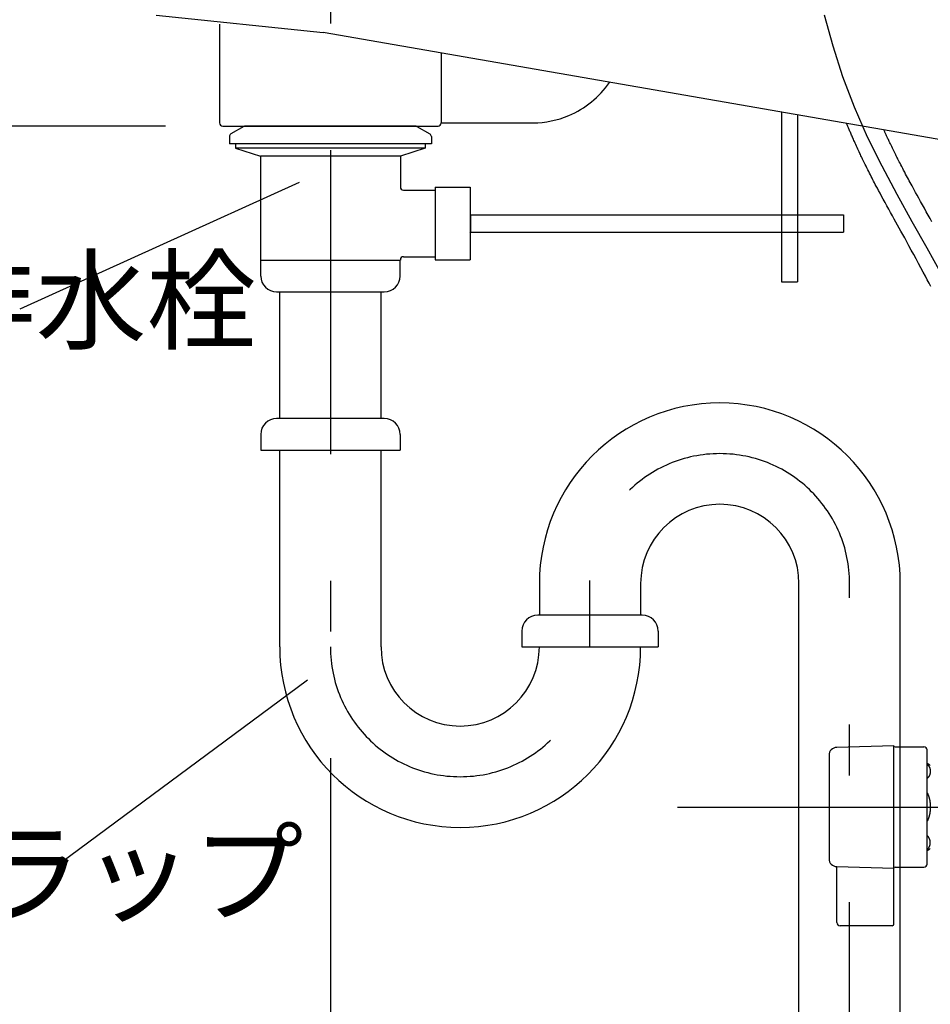
# Model space of a CAD drawing. Extents: x 100 to 4100, y 100 to 2870.
# Drawn here: x 2742 to 3029, y 1103 to 1414 of the extents above; entities that cross this region are included whole.
import ezdxf

# ---------------------------------------------------------------- set-up
doc = ezdxf.new("R2010")
doc.units = 0
doc.header["$LTSCALE"] = 8
doc.linetypes.add('CENTER2', pattern=[24, 12, -5, 2, -5])
for name, color, linetype in [('2-0', 5, 'CONTINUOUS'), ('7-1', 3, 'CONTINUOUS'), ('9-0', 7, 'CONTINUOUS'), ('9-1', 1, 'CENTER2'), ('A-1', 4, 'CONTINUOUS')]:
    doc.layers.add(name, color=color, linetype=linetype)
doc.styles.get("Standard").update_dxf_attribs({"font": 'txt.shx', "bigfont": 'extfont.shx'})

msp = doc.modelspace()

# ---------------------------------------------------------------- linework, layer by layer
at = {"layer": '2-0', "color": 5, "linetype": 'CONTINUOUS'}
for p, q in [((2785, 1415), (2837.77, 1409.58)), ((2805, 1412.19), (2805, 1380.99)), ((3036.53, 1375.04), (2837.77, 1409.58)), ((2875, 1403.05), (2875, 1380.99)), ((2982.5, 1384.43), (2982.5, 1330.79)), ((2987.5, 1383.56), (2987.5, 1330.79)), ((2875, 1380.99), (2904.06, 1381.02)), ((2806.01, 1380), (2874.01, 1380)), ((2807.95, 1380), (2872.05, 1380)), ((2812.68, 1379.87), (2808.61, 1377.54)), ((2866.84, 1380), (2813.17, 1380)), ((2861.51, 1380), (2840, 1380)), ((2867.34, 1379.87), (2871.4, 1377.54)), ((2808.11, 1376.67), (2808.11, 1374.35)), ((2871.91, 1374.35), (2808.11, 1374.35)), ((2810.06, 1374.35), (2810.06, 1373.05)), ((2869.96, 1374.35), (2869.96, 1373.05)), ((2871.91, 1376.67), (2871.91, 1374.35)), ((2869.96, 1373.05), (2810.06, 1373.05)), ((2810.06, 1373.05), (2817.91, 1370.45)), ((2869.96, 1373.05), (2862.11, 1370.45)), ((2862.11, 1370.45), (2817.91, 1370.45)), ((2817.91, 1370.45), (2817.91, 1337.65)), ((2862.11, 1370.45), (2862.11, 1360.75)), ((2863.11, 1359.75), (2873.11, 1359.75)), ((2873.11, 1360.75), (2884.11, 1360.75)), ((2873.11, 1360.75), (2873.11, 1337.75)), ((2884.11, 1360.75), (2884.11, 1337.75)), ((2884.11, 1352.21), (2884.25, 1352)), ((2884.25, 1352), (3002.11, 1352)), ((2884.25, 1352), (2884.25, 1346.5)), ((3002.11, 1352), (3002.11, 1346.5)), ((2884.11, 1346.29), (2884.25, 1346.5)), ((2884.25, 1346.5), (3002.11, 1346.5)), ((2817.91, 1337.65), (2862.11, 1337.65)), ((2862.11, 1337.75), (2862.11, 1337.65)), ((2863.11, 1338.75), (2873.11, 1338.75)), ((2873.11, 1337.75), (2884.11, 1337.75)), ((2982.5, 1330.79), (2987.5, 1330.79))]:
    msp.add_line(p, q, dxfattribs=at)
for centre, radius, start, end in [((2902.85, 1411.96), 31.22, 293.487, 324.248), ((2806, 1381), 0.999, 180.759, 270.431), ((2874, 1381), 0.999, 269.569, 359.241), ((2904.01, 1409.81), 28.78, 270.086, 293.069), ((2809.11, 1376.67), 1, 119.809, 180), ((2813.17, 1379), 1, 90, 119.809), ((2866.84, 1379), 1, 60.191, 90), ((2870.91, 1376.67), 1, 0, 60.191), ((2863.11, 1360.75), 1, 180, 270), ((2863.11, 1337.75), 1, 90, 180)]:
    msp.add_arc(centre, radius, start, end, dxfattribs=at)
at = {"layer": '7-1', "color": 0, "linetype": 'CONTINUOUS'}
msp.add_line((2787.95, 1380), (2364.16, 1380), dxfattribs=at)
at = {"layer": '9-0', "color": 5, "linetype": 'CONTINUOUS'}
for p, q in [((3003.11, 1380.78), (3003.08, 1380.86)), ((3003.12, 1380.76), (3003.11, 1380.78)), ((3003.13, 1380.73), (3003.12, 1380.76)), ((3003.14, 1380.69), (3003.13, 1380.73)), ((3003.16, 1380.66), (3003.14, 1380.69)), ((3003.17, 1380.62), (3003.16, 1380.66)), ((3003.19, 1380.58), (3003.17, 1380.62)), ((3003.21, 1380.54), (3003.19, 1380.58)), ((3003.22, 1380.5), (3003.21, 1380.54)), ((3003.24, 1380.46), (3003.22, 1380.5)), ((3003.26, 1380.4), (3003.24, 1380.46)), ((3003.29, 1380.34), (3003.26, 1380.4)), ((3003.33, 1380.25), (3003.29, 1380.34)), ((3003.37, 1380.15), (3003.33, 1380.25)), ((3003.43, 1380.02), (3003.37, 1380.15)), ((3003.49, 1379.85), (3003.43, 1380.02)), ((3003.57, 1379.66), (3003.49, 1379.85)), ((3003.67, 1379.43), (3003.57, 1379.66)), ((3003.77, 1379.18), (3003.67, 1379.43)), ((3003.89, 1378.91), (3003.77, 1379.18)), ((3004.01, 1378.62), (3003.89, 1378.91)), ((3004.13, 1378.33), (3004.01, 1378.62)), ((3004.26, 1378.03), (3004.13, 1378.33)), ((3004.39, 1377.73), (3004.26, 1378.03)), ((3004.51, 1377.43), (3004.39, 1377.73)), ((3004.64, 1377.13), (3004.51, 1377.43)), ((3015.03, 1378.38), (3014.84, 1378.81)), ((3015.1, 1378.22), (3015.03, 1378.38)), ((3015.18, 1378.04), (3015.1, 1378.22)), ((3015.27, 1377.85), (3015.18, 1378.04)), ((3015.36, 1377.64), (3015.27, 1377.85)), ((3015.46, 1377.42), (3015.36, 1377.64)), ((3015.56, 1377.2), (3015.46, 1377.42)), ((3004.77, 1376.83), (3004.64, 1377.13)), ((3004.91, 1376.52), (3004.77, 1376.83)), ((3005.05, 1376.19), (3004.91, 1376.52)), ((3005.2, 1375.85), (3005.05, 1376.19)), ((3005.37, 1375.48), (3005.2, 1375.85)), ((3005.55, 1375.08), (3005.37, 1375.48)), ((3005.74, 1374.65), (3005.55, 1375.08)), ((3005.95, 1374.19), (3005.74, 1374.65)), ((3006.17, 1373.71), (3005.95, 1374.19)), ((3015.67, 1376.97), (3015.56, 1377.2)), ((3015.77, 1376.73), (3015.67, 1376.97)), ((3015.88, 1376.5), (3015.77, 1376.73)), ((3016, 1376.25), (3015.88, 1376.5)), ((3016.12, 1376), (3016, 1376.25)), ((3016.25, 1375.72), (3016.12, 1376)), ((3016.39, 1375.43), (3016.25, 1375.72)), ((3016.54, 1375.1), (3016.39, 1375.43)), ((3016.71, 1374.75), (3016.54, 1375.1)), ((3016.89, 1374.36), (3016.71, 1374.75)), ((3017.09, 1373.95), (3016.89, 1374.36)), ((3006.39, 1373.23), (3006.17, 1373.71)), ((3006.61, 1372.75), (3006.39, 1373.23)), ((3006.83, 1372.27), (3006.61, 1372.75)), ((3007.04, 1371.82), (3006.83, 1372.27)), ((3007.24, 1371.39), (3007.04, 1371.82)), ((3007.42, 1370.99), (3007.24, 1371.39)), ((3017.3, 1373.51), (3017.09, 1373.95)), ((3017.52, 1373.07), (3017.3, 1373.51)), ((3017.74, 1372.62), (3017.52, 1373.07)), ((3017.95, 1372.18), (3017.74, 1372.62)), ((3018.16, 1371.75), (3017.95, 1372.18)), ((3018.37, 1371.34), (3018.16, 1371.75)), ((3018.56, 1370.95), (3018.37, 1371.34)), ((3007.6, 1370.61), (3007.42, 1370.99)), ((3007.77, 1370.26), (3007.6, 1370.61)), ((3007.94, 1369.9), (3007.77, 1370.26)), ((3008.11, 1369.54), (3007.94, 1369.9)), ((3008.29, 1369.16), (3008.11, 1369.54)), ((3008.49, 1368.76), (3008.29, 1369.16)), ((3008.7, 1368.32), (3008.49, 1368.76)), ((3008.94, 1367.84), (3008.7, 1368.32)), ((3018.74, 1370.59), (3018.56, 1370.95)), ((3018.92, 1370.23), (3018.74, 1370.59)), ((3019.1, 1369.87), (3018.92, 1370.23)), ((3019.28, 1369.51), (3019.1, 1369.87)), ((3019.48, 1369.12), (3019.28, 1369.51)), ((3019.7, 1368.7), (3019.48, 1369.12)), ((3019.93, 1368.24), (3019.7, 1368.7)), ((3020.2, 1367.74), (3019.93, 1368.24)), ((3009.2, 1367.33), (3008.94, 1367.84)), ((3009.47, 1366.78), (3009.2, 1367.33)), ((3009.75, 1366.23), (3009.47, 1366.78)), ((3010.03, 1365.66), (3009.75, 1366.23)), ((3010.31, 1365.1), (3010.03, 1365.66)), ((3010.58, 1364.56), (3010.31, 1365.1)), ((3020.48, 1367.2), (3020.2, 1367.74)), ((3020.78, 1366.63), (3020.48, 1367.2)), ((3021.08, 1366.04), (3020.78, 1366.63)), ((3021.4, 1365.45), (3021.08, 1366.04)), ((3021.71, 1364.85), (3021.4, 1365.45)), ((3022.01, 1364.28), (3021.71, 1364.85)), ((3010.85, 1364.04), (3010.58, 1364.56)), ((3011.1, 1363.55), (3010.85, 1364.04)), ((3011.34, 1363.08), (3011.1, 1363.55)), ((3011.59, 1362.6), (3011.34, 1363.08)), ((3011.84, 1362.11), (3011.59, 1362.6)), ((3012.12, 1361.59), (3011.84, 1362.11)), ((3022.31, 1363.72), (3022.01, 1364.28)), ((3022.59, 1363.2), (3022.31, 1363.72)), ((3022.86, 1362.7), (3022.59, 1363.2)), ((3023.13, 1362.19), (3022.86, 1362.7)), ((3023.41, 1361.67), (3023.13, 1362.19)), ((3012.43, 1361.01), (3012.12, 1361.59)), ((3012.77, 1360.36), (3012.43, 1361.01)), ((3013.16, 1359.63), (3012.77, 1360.36)), ((3013.61, 1358.8), (3013.16, 1359.63)), ((3014.11, 1357.88), (3013.61, 1358.8)), ((3023.72, 1361.12), (3023.41, 1361.67)), ((3024.05, 1360.51), (3023.72, 1361.12)), ((3024.42, 1359.83), (3024.05, 1360.51)), ((3024.85, 1359.06), (3024.42, 1359.83)), ((3025.33, 1358.19), (3024.85, 1359.06)), ((3014.64, 1356.89), (3014.11, 1357.88)), ((3015.2, 1355.86), (3014.64, 1356.89)), ((3015.77, 1354.8), (3015.2, 1355.86)), ((3025.86, 1357.23), (3025.33, 1358.19)), ((3026.42, 1356.21), (3025.86, 1357.23)), ((3027.01, 1355.14), (3026.42, 1356.21)), ((3016.36, 1353.73), (3015.77, 1354.8)), ((3016.94, 1352.67), (3016.36, 1353.73)), ((3017.51, 1351.64), (3016.94, 1352.67)), ((3027.62, 1354.04), (3027.01, 1355.14)), ((3028.24, 1352.94), (3027.62, 1354.04)), ((3028.85, 1351.84), (3028.24, 1352.94)), ((3018.06, 1350.65), (3017.51, 1351.64)), ((3018.59, 1349.69), (3018.06, 1350.65)), ((3019.13, 1348.74), (3018.59, 1349.69)), ((3029.45, 1350.77), (3028.85, 1351.84)), ((3030.02, 1349.75), (3029.45, 1350.77)), ((3019.66, 1347.78), (3019.13, 1348.74)), ((3020.22, 1346.8), (3019.66, 1347.78)), ((3020.79, 1345.77), (3020.22, 1346.8)), ((3021.4, 1344.67), (3020.79, 1345.77)), ((3022.05, 1343.49), (3021.4, 1344.67)), ((3022.75, 1342.22), (3022.05, 1343.49)), ((3023.49, 1340.87), (3022.75, 1342.22)), ((3024.25, 1339.48), (3023.49, 1340.87)), ((2818.01, 1337.65), (2862.01, 1337.65)), ((2818.01, 1332.65), (2818.01, 1337.65)), ((2862.01, 1332.65), (2862.01, 1337.65)), ((3025.02, 1338.05), (3024.25, 1339.48)), ((3025.79, 1336.63), (3025.02, 1338.05)), ((3026.54, 1335.23), (3025.79, 1336.63)), ((3027.26, 1333.89), (3026.54, 1335.23)), ((3027.93, 1332.62), (3027.26, 1333.89)), ((3028.55, 1331.45), (3027.93, 1332.62)), ((3029.12, 1330.36), (3028.55, 1331.45)), ((2823.01, 1327.65), (2857.01, 1327.65)), ((2824.01, 1287.65), (2824.01, 1327.65)), ((2856.01, 1287.65), (2856.01, 1327.65)), ((3029.64, 1329.34), (3029.12, 1330.36)), ((2857.01, 1287.65), (2823.01, 1287.65)), ((2818.01, 1282.65), (2818.01, 1277.65)), ((2862.01, 1282.65), (2862.01, 1277.65)), ((2818.01, 1277.65), (2862.01, 1277.65)), ((2824.01, 1215.57), (2824.01, 1277.65)), ((2856.01, 1215.57), (2856.01, 1277.65)), ((2906.01, 1235.57), (2906.01, 1225.57)), ((2938.01, 1235.57), (2938.01, 1225.55)), ((2988.01, 770), (2988.01, 1235.57)), ((3020.01, 770), (3020.01, 1235.57)), ((2938.51, 1225.57), (2905.51, 1225.57)), ((2900.51, 1220.57), (2900.51, 1215.57)), ((2943.51, 1220.57), (2943.51, 1215.57)), ((2900.51, 1215.57), (2943.51, 1215.57)), ((3018, 1184.35), (2999.93, 1183.82)), ((3018, 1145.65), (3018, 1184.35)), ((3018.35, 1184), (3027.5, 1184)), ((3028.5, 1179), (3028.5, 1183)), ((2997.5, 1181.32), (2997.5, 1169.75)), ((3028.5, 1147), (3028.5, 1179)), ((3028.5, 1178.5), (3028.52, 1178.48)), ((3028.52, 1178.48), (3028.52, 1178.47)), ((3028.52, 1178.47), (3028.53, 1178.46)), ((3028.53, 1178.46), (3028.54, 1178.46)), ((3028.54, 1178.46), (3028.55, 1178.44)), ((3028.55, 1178.44), (3028.57, 1178.43)), ((3028.57, 1178.43), (3028.58, 1178.42)), ((3028.58, 1178.42), (3028.6, 1178.4)), ((3028.6, 1178.4), (3028.61, 1178.38)), ((3028.61, 1178.38), (3028.63, 1178.36)), ((3028.63, 1178.36), (3028.65, 1178.34)), ((3028.65, 1178.34), (3028.67, 1178.32)), ((3028.67, 1178.32), (3028.7, 1178.3)), ((3028.7, 1178.3), (3028.72, 1178.27)), ((3028.72, 1178.27), (3028.74, 1178.25)), ((3028.74, 1178.25), (3028.77, 1178.22)), ((3028.77, 1178.22), (3028.8, 1178.19)), ((3028.8, 1178.19), (3028.82, 1178.15)), ((3028.82, 1178.15), (3028.85, 1178.12)), ((3028.85, 1178.12), (3028.87, 1178.09)), ((3028.87, 1178.09), (3028.9, 1178.05)), ((3028.9, 1178.05), (3028.93, 1178.02)), ((3028.93, 1178.02), (3028.95, 1177.98)), ((3028.95, 1177.98), (3028.98, 1177.94)), ((3028.98, 1177.94), (3029, 1177.91)), ((3029, 1177.91), (3029.02, 1177.87)), ((3029.02, 1177.87), (3029.05, 1177.83)), ((3029.05, 1177.83), (3029.07, 1177.8)), ((3029.07, 1177.8), (3029.09, 1177.76)), ((3029.09, 1177.76), (3029.11, 1177.73)), ((3029.11, 1177.73), (3029.13, 1177.69)), ((3029.13, 1177.69), (3029.15, 1177.66)), ((3029.15, 1177.66), (3029.16, 1177.62)), ((3029.16, 1177.62), (3029.18, 1177.59)), ((3029.18, 1177.59), (3029.2, 1177.56)), ((3029.2, 1177.56), (3029.21, 1177.52)), ((3029.21, 1177.52), (3029.23, 1177.49)), ((3029.23, 1177.49), (3029.24, 1177.46)), ((3029.24, 1177.46), (3029.26, 1177.42)), ((3029.26, 1177.42), (3029.27, 1177.39)), ((3029.27, 1177.39), (3029.29, 1177.36)), ((3029.29, 1177.36), (3029.3, 1177.32)), ((3029.3, 1175.19), (3029.29, 1175.16)), ((3029.3, 1177.32), (3029.31, 1177.29)), ((3029.31, 1175.22), (3029.3, 1175.19)), ((3029.31, 1177.29), (3029.32, 1177.26)), ((3029.32, 1175.26), (3029.31, 1175.22)), ((3029.32, 1177.26), (3029.34, 1177.23)), ((3029.34, 1175.29), (3029.32, 1175.26)), ((3029.34, 1177.23), (3029.35, 1177.19)), ((3029.35, 1175.33), (3029.34, 1175.29)), ((3029.35, 1177.19), (3029.36, 1177.16)), ((3029.36, 1175.36), (3029.35, 1175.33)), ((3029.36, 1177.16), (3029.37, 1177.12)), ((3029.37, 1175.39), (3029.36, 1175.36)), ((3029.37, 1177.12), (3029.38, 1177.09)), ((3029.38, 1175.43), (3029.37, 1175.39)), ((3029.38, 1177.09), (3029.39, 1177.06)), ((3029.39, 1175.46), (3029.38, 1175.43)), ((3029.39, 1177.06), (3029.4, 1177.02)), ((3029.4, 1175.49), (3029.39, 1175.46)), ((3029.4, 1177.02), (3029.41, 1176.99)), ((3029.41, 1175.53), (3029.4, 1175.49)), ((3029.41, 1176.99), (3029.42, 1176.95)), ((3029.42, 1175.56), (3029.41, 1175.53)), ((3029.42, 1176.95), (3029.42, 1176.92)), ((3029.42, 1176.92), (3029.43, 1176.89)), ((3029.43, 1175.63), (3029.42, 1175.6)), ((3029.42, 1175.6), (3029.42, 1175.56)), ((3029.43, 1176.89), (3029.44, 1176.85)), ((3029.44, 1175.67), (3029.43, 1175.63)), ((3029.44, 1176.85), (3029.45, 1176.82)), ((3029.45, 1175.7), (3029.44, 1175.67)), ((3029.45, 1176.82), (3029.45, 1176.78)), ((3029.45, 1176.78), (3029.46, 1176.75)), ((3029.46, 1175.77), (3029.45, 1175.73)), ((3029.45, 1175.73), (3029.45, 1175.7)), ((3029.46, 1176.75), (3029.46, 1176.71)), ((3029.46, 1176.71), (3029.47, 1176.68)), ((3029.47, 1175.84), (3029.46, 1175.8)), ((3029.46, 1175.8), (3029.46, 1175.77)), ((3029.47, 1176.68), (3029.47, 1176.64)), ((3029.47, 1176.64), (3029.48, 1176.61)), ((3029.48, 1175.91), (3029.47, 1175.87)), ((3029.47, 1175.87), (3029.47, 1175.84)), ((3029.48, 1176.61), (3029.48, 1176.57)), ((3029.48, 1176.57), (3029.49, 1176.54)), ((3029.49, 1175.98), (3029.48, 1175.94)), ((3029.48, 1175.94), (3029.48, 1175.91)), ((3029.49, 1176.54), (3029.49, 1176.5)), ((3029.49, 1176.5), (3029.49, 1176.47)), ((3029.49, 1176.47), (3029.49, 1176.43)), ((3029.49, 1176.43), (3029.5, 1176.4)), ((3029.5, 1176.12), (3029.49, 1176.08)), ((3029.49, 1176.08), (3029.49, 1176.05)), ((3029.49, 1176.05), (3029.49, 1176.01)), ((3029.49, 1176.01), (3029.49, 1175.98)), ((3029.5, 1176.4), (3029.5, 1176.36)), ((3029.5, 1176.36), (3029.5, 1176.33)), ((3029.5, 1176.33), (3029.5, 1176.29)), ((3029.5, 1176.29), (3029.5, 1176.26)), ((3029.5, 1176.26), (3029.5, 1176.22)), ((3029.5, 1176.22), (3029.5, 1176.19)), ((3029.5, 1176.19), (3029.5, 1176.15)), ((3029.5, 1176.15), (3029.5, 1176.12)), ((3028.52, 1174.04), (3028.5, 1174.02)), ((3028.53, 1174.05), (3028.52, 1174.04)), ((3028.54, 1174.06), (3028.53, 1174.05)), ((3028.55, 1174.07), (3028.54, 1174.06)), ((3028.57, 1174.09), (3028.55, 1174.07)), ((3028.58, 1174.1), (3028.57, 1174.09)), ((3028.6, 1174.12), (3028.58, 1174.1)), ((3028.61, 1174.13), (3028.6, 1174.12)), ((3028.63, 1174.15), (3028.61, 1174.13)), ((3028.65, 1174.17), (3028.63, 1174.15)), ((3028.67, 1174.2), (3028.65, 1174.17)), ((3028.7, 1174.22), (3028.67, 1174.2)), ((3028.72, 1174.24), (3028.7, 1174.22)), ((3028.74, 1174.27), (3028.72, 1174.24)), ((3028.77, 1174.3), (3028.74, 1174.27)), ((3028.8, 1174.33), (3028.77, 1174.3)), ((3028.82, 1174.36), (3028.8, 1174.33)), ((3028.85, 1174.4), (3028.82, 1174.36)), ((3028.87, 1174.43), (3028.85, 1174.4)), ((3028.9, 1174.47), (3028.87, 1174.43)), ((3028.93, 1174.5), (3028.9, 1174.47)), ((3028.95, 1174.54), (3028.93, 1174.5)), ((3028.98, 1174.57), (3028.95, 1174.54)), ((3029, 1174.61), (3028.98, 1174.57)), ((3029.02, 1174.65), (3029, 1174.61)), ((3029.05, 1174.68), (3029.02, 1174.65)), ((3029.07, 1174.72), (3029.05, 1174.68)), ((3029.09, 1174.76), (3029.07, 1174.72)), ((3029.11, 1174.79), (3029.09, 1174.76)), ((3029.13, 1174.83), (3029.11, 1174.79)), ((3029.15, 1174.86), (3029.13, 1174.83)), ((3029.16, 1174.89), (3029.15, 1174.86)), ((3029.18, 1174.93), (3029.16, 1174.89)), ((3029.2, 1174.96), (3029.18, 1174.93)), ((3029.21, 1174.99), (3029.2, 1174.96)), ((3029.23, 1175.03), (3029.21, 1174.99)), ((3029.24, 1175.06), (3029.23, 1175.03)), ((3029.26, 1175.09), (3029.24, 1175.06)), ((3029.27, 1175.13), (3029.26, 1175.09)), ((3029.29, 1175.16), (3029.27, 1175.13)), ((2997.5, 1169.75), (2997.5, 1148.68)), ((3028.5, 1169.48), (3028.52, 1169.44)), ((3028.52, 1169.44), (3028.52, 1169.43)), ((3028.52, 1169.43), (3028.53, 1169.41)), ((3028.53, 1169.41), (3028.54, 1169.39)), ((3028.54, 1169.39), (3028.55, 1169.37)), ((3028.55, 1169.37), (3028.57, 1169.34)), ((3028.57, 1169.34), (3028.58, 1169.31)), ((3028.58, 1169.31), (3028.6, 1169.27)), ((3028.6, 1169.27), (3028.62, 1169.24)), ((3028.62, 1169.24), (3028.64, 1169.2)), ((3028.64, 1169.2), (3028.66, 1169.15)), ((3028.66, 1169.15), (3028.68, 1169.11)), ((3028.68, 1169.11), (3028.71, 1169.06)), ((3028.71, 1169.06), (3028.73, 1169.01)), ((3028.73, 1169.01), (3028.75, 1168.95)), ((3028.75, 1168.95), (3028.78, 1168.89)), ((3028.78, 1168.89), (3028.81, 1168.83)), ((3028.81, 1168.83), (3028.83, 1168.77)), ((3028.83, 1168.77), (3028.86, 1168.7)), ((3028.86, 1168.7), (3028.88, 1168.63)), ((3028.88, 1168.63), (3028.91, 1168.56)), ((3028.91, 1168.56), (3028.93, 1168.49)), ((3028.93, 1168.49), (3028.96, 1168.42)), ((3028.96, 1168.42), (3028.98, 1168.34)), ((3028.98, 1168.34), (3029.01, 1168.27)), ((3029.01, 1168.27), (3029.03, 1168.2)), ((3029.03, 1168.2), (3029.05, 1168.13)), ((3029.05, 1168.13), (3029.07, 1168.06)), ((3029.07, 1168.06), (3029.09, 1167.99)), ((3029.09, 1167.99), (3029.11, 1167.92)), ((3029.11, 1167.92), (3029.13, 1167.85)), ((3029.13, 1167.85), (3029.15, 1167.78)), ((3029.15, 1167.78), (3029.17, 1167.71)), ((3029.17, 1167.71), (3029.19, 1167.65)), ((3029.19, 1167.65), (3029.2, 1167.58)), ((3029.2, 1167.58), (3029.22, 1167.52)), ((3029.22, 1167.52), (3029.23, 1167.45)), ((3029.23, 1167.45), (3029.25, 1167.38)), ((3029.25, 1167.38), (3029.26, 1167.32)), ((3029.26, 1167.32), (3029.28, 1167.25)), ((3029.28, 1167.25), (3029.29, 1167.19)), ((3029.29, 1167.19), (3029.3, 1167.12)), ((3029.3, 1167.12), (3029.31, 1167.06)), ((3029.31, 1167.06), (3029.33, 1166.99)), ((3029.33, 1166.99), (3029.34, 1166.92)), ((3029.34, 1166.92), (3029.35, 1166.86)), ((3029.35, 1166.86), (3029.36, 1166.79)), ((3029.36, 1166.79), (3029.37, 1166.72)), ((3029.37, 1166.72), (3029.38, 1166.66)), ((3029.38, 1166.66), (3029.39, 1166.59)), ((3029.39, 1166.59), (3029.4, 1166.52)), ((3029.4, 1166.52), (3029.41, 1166.45)), ((3029.41, 1166.45), (3029.42, 1166.38)), ((3029.42, 1166.38), (3029.42, 1166.32)), ((3029.42, 1166.32), (3029.43, 1166.25)), ((3029.43, 1166.25), (3029.44, 1166.18)), ((3029.44, 1166.18), (3029.45, 1166.11)), ((3029.45, 1166.11), (3029.45, 1166.04)), ((3029.45, 1166.04), (3029.46, 1165.97)), ((3029.46, 1165.97), (3029.46, 1165.9)), ((3029.46, 1165.9), (3029.47, 1165.83)), ((3029.28, 1162.75), (3029.26, 1162.68)), ((3029.29, 1162.81), (3029.28, 1162.75)), ((3029.3, 1162.88), (3029.29, 1162.81)), ((3029.31, 1162.94), (3029.3, 1162.88)), ((3029.33, 1163.01), (3029.31, 1162.94)), ((3029.34, 1163.08), (3029.33, 1163.01)), ((3029.35, 1163.14), (3029.34, 1163.08)), ((3029.36, 1163.21), (3029.35, 1163.14)), ((3029.37, 1163.28), (3029.36, 1163.21)), ((3029.38, 1163.34), (3029.37, 1163.28)), ((3029.39, 1163.41), (3029.38, 1163.34)), ((3029.4, 1163.48), (3029.39, 1163.41)), ((3029.41, 1163.55), (3029.4, 1163.48)), ((3029.42, 1163.62), (3029.41, 1163.55)), ((3029.43, 1163.75), (3029.42, 1163.68)), ((3029.42, 1163.68), (3029.42, 1163.62)), ((3029.44, 1163.82), (3029.43, 1163.75)), ((3029.45, 1163.89), (3029.44, 1163.82)), ((3029.46, 1164.03), (3029.45, 1163.96)), ((3029.45, 1163.96), (3029.45, 1163.89)), ((3029.47, 1164.17), (3029.46, 1164.1)), ((3029.46, 1164.1), (3029.46, 1164.03)), ((3029.47, 1165.83), (3029.47, 1165.77)), ((3029.47, 1165.77), (3029.48, 1165.7)), ((3029.48, 1164.3), (3029.47, 1164.23)), ((3029.47, 1164.23), (3029.47, 1164.17)), ((3029.48, 1165.7), (3029.48, 1165.63)), ((3029.48, 1165.63), (3029.49, 1165.56)), ((3029.49, 1164.44), (3029.48, 1164.37)), ((3029.48, 1164.37), (3029.48, 1164.3)), ((3029.49, 1165.56), (3029.49, 1165.49)), ((3029.49, 1165.49), (3029.49, 1165.42)), ((3029.49, 1165.42), (3029.49, 1165.35)), ((3029.49, 1165.35), (3029.5, 1165.28)), ((3029.5, 1164.72), (3029.49, 1164.65)), ((3029.49, 1164.65), (3029.49, 1164.58)), ((3029.49, 1164.58), (3029.49, 1164.51)), ((3029.49, 1164.51), (3029.49, 1164.44)), ((3029.5, 1165.28), (3029.5, 1165.21)), ((3029.5, 1165.21), (3029.5, 1165.14)), ((3029.5, 1165.14), (3029.5, 1165.07)), ((3029.5, 1165.07), (3029.5, 1165)), ((3029.5, 1165), (3029.5, 1164.93)), ((3029.5, 1164.93), (3029.5, 1164.86)), ((3029.5, 1164.86), (3029.5, 1164.79)), ((3029.5, 1164.79), (3029.5, 1164.72)), ((3028.52, 1160.57), (3028.5, 1160.52)), ((3028.53, 1160.59), (3028.52, 1160.57)), ((3028.54, 1160.61), (3028.53, 1160.59)), ((3028.55, 1160.63), (3028.54, 1160.61)), ((3028.57, 1160.66), (3028.55, 1160.63)), ((3028.58, 1160.69), (3028.57, 1160.66)), ((3028.6, 1160.73), (3028.58, 1160.69)), ((3028.62, 1160.76), (3028.6, 1160.73)), ((3028.64, 1160.8), (3028.62, 1160.76)), ((3028.66, 1160.85), (3028.64, 1160.8)), ((3028.68, 1160.89), (3028.66, 1160.85)), ((3028.71, 1160.94), (3028.68, 1160.89)), ((3028.73, 1160.99), (3028.71, 1160.94)), ((3028.75, 1161.05), (3028.73, 1160.99)), ((3028.78, 1161.11), (3028.75, 1161.05)), ((3028.81, 1161.17), (3028.78, 1161.11)), ((3028.83, 1161.23), (3028.81, 1161.17)), ((3028.86, 1161.3), (3028.83, 1161.23)), ((3028.88, 1161.37), (3028.86, 1161.3)), ((3028.91, 1161.44), (3028.88, 1161.37)), ((3028.93, 1161.51), (3028.91, 1161.44)), ((3028.96, 1161.58), (3028.93, 1161.51)), ((3028.98, 1161.66), (3028.96, 1161.58)), ((3029.01, 1161.73), (3028.98, 1161.66)), ((3029.03, 1161.8), (3029.01, 1161.73)), ((3029.05, 1161.87), (3029.03, 1161.8)), ((3029.07, 1161.94), (3029.05, 1161.87)), ((3029.09, 1162.01), (3029.07, 1161.94)), ((3029.11, 1162.08), (3029.09, 1162.01)), ((3029.13, 1162.15), (3029.11, 1162.08)), ((3029.15, 1162.22), (3029.13, 1162.15)), ((3029.17, 1162.29), (3029.15, 1162.22)), ((3029.19, 1162.35), (3029.17, 1162.29)), ((3029.2, 1162.42), (3029.19, 1162.35)), ((3029.22, 1162.48), (3029.2, 1162.42)), ((3029.23, 1162.55), (3029.22, 1162.48)), ((3029.25, 1162.62), (3029.23, 1162.55)), ((3029.26, 1162.68), (3029.25, 1162.62)), ((3028.52, 1155.96), (3028.5, 1155.98)), ((3028.53, 1155.95), (3028.52, 1155.96)), ((3028.54, 1155.94), (3028.53, 1155.95)), ((3028.55, 1155.93), (3028.54, 1155.94)), ((3028.57, 1155.91), (3028.55, 1155.93)), ((3028.58, 1155.9), (3028.57, 1155.91)), ((3028.6, 1155.88), (3028.58, 1155.9)), ((3028.61, 1155.87), (3028.6, 1155.88)), ((3028.63, 1155.85), (3028.61, 1155.87)), ((3028.65, 1155.83), (3028.63, 1155.85)), ((3028.67, 1155.8), (3028.65, 1155.83)), ((3028.7, 1155.78), (3028.67, 1155.8)), ((3028.72, 1155.76), (3028.7, 1155.78)), ((3028.74, 1155.73), (3028.72, 1155.76)), ((3028.77, 1155.7), (3028.74, 1155.73)), ((3028.8, 1155.67), (3028.77, 1155.7)), ((3028.82, 1155.64), (3028.8, 1155.67)), ((3028.85, 1155.6), (3028.82, 1155.64)), ((3028.87, 1155.57), (3028.85, 1155.6)), ((3028.9, 1155.53), (3028.87, 1155.57)), ((3028.93, 1155.5), (3028.9, 1155.53)), ((3028.95, 1155.46), (3028.93, 1155.5)), ((3028.98, 1155.43), (3028.95, 1155.46)), ((3029, 1155.39), (3028.98, 1155.43)), ((3029.02, 1155.35), (3029, 1155.39)), ((3029.05, 1155.32), (3029.02, 1155.35)), ((3029.07, 1155.28), (3029.05, 1155.32)), ((3029.09, 1155.24), (3029.07, 1155.28)), ((3029.11, 1155.21), (3029.09, 1155.24)), ((3029.13, 1155.17), (3029.11, 1155.21)), ((3029.15, 1155.14), (3029.13, 1155.17)), ((3029.16, 1155.11), (3029.15, 1155.14)), ((3029.18, 1155.07), (3029.16, 1155.11)), ((3029.2, 1155.04), (3029.18, 1155.07)), ((3029.21, 1155.01), (3029.2, 1155.04)), ((3029.23, 1154.97), (3029.21, 1155.01)), ((3029.24, 1154.94), (3029.23, 1154.97)), ((3029.26, 1154.91), (3029.24, 1154.94)), ((3029.27, 1154.87), (3029.26, 1154.91)), ((3029.29, 1154.84), (3029.27, 1154.87)), ((3029.3, 1154.81), (3029.29, 1154.84)), ((3029.31, 1154.78), (3029.3, 1154.81)), ((3029.32, 1154.74), (3029.31, 1154.78)), ((3029.34, 1154.71), (3029.32, 1154.74)), ((3029.35, 1154.67), (3029.34, 1154.71)), ((3029.36, 1154.64), (3029.35, 1154.67)), ((3029.37, 1154.61), (3029.36, 1154.64)), ((3029.38, 1154.57), (3029.37, 1154.61)), ((3029.39, 1154.54), (3029.38, 1154.57)), ((3029.4, 1154.51), (3029.39, 1154.54)), ((3029.41, 1154.47), (3029.4, 1154.51)), ((3029.42, 1154.44), (3029.41, 1154.47)), ((3029.42, 1154.4), (3029.42, 1154.44)), ((3029.43, 1154.37), (3029.42, 1154.4)), ((3029.44, 1154.33), (3029.43, 1154.37)), ((3029.45, 1154.3), (3029.44, 1154.33)), ((3029.45, 1154.27), (3029.45, 1154.3)), ((3029.46, 1154.23), (3029.45, 1154.27)), ((3029.46, 1154.2), (3029.46, 1154.23)), ((3029.47, 1154.16), (3029.46, 1154.2)), ((3029.47, 1154.13), (3029.47, 1154.16)), ((3029.48, 1154.09), (3029.47, 1154.13)), ((3029.48, 1154.06), (3029.48, 1154.09)), ((3029.49, 1154.02), (3029.48, 1154.06)), ((3029.48, 1153.43), (3029.49, 1153.46)), ((3029.48, 1153.39), (3029.48, 1153.43)), ((3029.49, 1153.99), (3029.49, 1154.02)), ((3029.49, 1153.95), (3029.49, 1153.99)), ((3029.49, 1153.92), (3029.49, 1153.95)), ((3029.5, 1153.88), (3029.49, 1153.92)), ((3029.49, 1153.57), (3029.5, 1153.6)), ((3029.49, 1153.53), (3029.49, 1153.57)), ((3029.49, 1153.5), (3029.49, 1153.53)), ((3029.49, 1153.46), (3029.49, 1153.5)), ((3029.5, 1153.85), (3029.5, 1153.88)), ((3029.5, 1153.81), (3029.5, 1153.85)), ((3029.5, 1153.78), (3029.5, 1153.81)), ((3029.5, 1153.74), (3029.5, 1153.78)), ((3029.5, 1153.71), (3029.5, 1153.74)), ((3029.5, 1153.67), (3029.5, 1153.71)), ((3029.5, 1153.64), (3029.5, 1153.67)), ((3029.5, 1153.6), (3029.5, 1153.64)), ((3028.5, 1151.5), (3028.52, 1151.52)), ((3028.52, 1151.53), (3028.53, 1151.54)), ((3028.52, 1151.52), (3028.52, 1151.53)), ((3028.53, 1151.54), (3028.54, 1151.54)), ((3028.54, 1151.54), (3028.55, 1151.56)), ((3028.55, 1151.56), (3028.57, 1151.57)), ((3028.57, 1151.57), (3028.58, 1151.58)), ((3028.58, 1151.58), (3028.6, 1151.6)), ((3028.6, 1151.6), (3028.61, 1151.62)), ((3028.61, 1151.62), (3028.63, 1151.64)), ((3028.63, 1151.64), (3028.65, 1151.66)), ((3028.65, 1151.66), (3028.67, 1151.68)), ((3028.67, 1151.68), (3028.7, 1151.7)), ((3028.7, 1151.7), (3028.72, 1151.73)), ((3028.72, 1151.73), (3028.74, 1151.75)), ((3028.74, 1151.75), (3028.77, 1151.78)), ((3028.77, 1151.78), (3028.8, 1151.81)), ((3028.8, 1151.81), (3028.82, 1151.85)), ((3028.82, 1151.85), (3028.85, 1151.88)), ((3028.85, 1151.88), (3028.87, 1151.91)), ((3028.87, 1151.91), (3028.9, 1151.95)), ((3028.9, 1151.95), (3028.93, 1151.98)), ((3028.93, 1151.98), (3028.95, 1152.02)), ((3028.95, 1152.02), (3028.98, 1152.06)), ((3028.98, 1152.06), (3029, 1152.09)), ((3029, 1152.09), (3029.02, 1152.13)), ((3029.02, 1152.13), (3029.05, 1152.17)), ((3029.05, 1152.17), (3029.07, 1152.2)), ((3029.07, 1152.2), (3029.09, 1152.24)), ((3029.09, 1152.24), (3029.11, 1152.27)), ((3029.11, 1152.27), (3029.13, 1152.31)), ((3029.13, 1152.31), (3029.15, 1152.34)), ((3029.15, 1152.34), (3029.16, 1152.38)), ((3029.16, 1152.38), (3029.18, 1152.41)), ((3029.18, 1152.41), (3029.2, 1152.44)), ((3029.2, 1152.44), (3029.21, 1152.48)), ((3029.21, 1152.48), (3029.23, 1152.51)), ((3029.23, 1152.51), (3029.24, 1152.54)), ((3029.24, 1152.54), (3029.26, 1152.58)), ((3029.26, 1152.58), (3029.27, 1152.61)), ((3029.27, 1152.61), (3029.29, 1152.64)), ((3029.29, 1152.64), (3029.3, 1152.68)), ((3029.3, 1152.68), (3029.31, 1152.71)), ((3029.31, 1152.71), (3029.32, 1152.74)), ((3029.32, 1152.74), (3029.34, 1152.77)), ((3029.34, 1152.77), (3029.35, 1152.81)), ((3029.35, 1152.81), (3029.36, 1152.84)), ((3029.36, 1152.84), (3029.37, 1152.88)), ((3029.37, 1152.88), (3029.38, 1152.91)), ((3029.38, 1152.91), (3029.39, 1152.94)), ((3029.39, 1152.94), (3029.4, 1152.98)), ((3029.4, 1152.98), (3029.41, 1153.01)), ((3029.41, 1153.01), (3029.42, 1153.05)), ((3029.42, 1153.08), (3029.43, 1153.11)), ((3029.42, 1153.05), (3029.42, 1153.08)), ((3029.43, 1153.11), (3029.44, 1153.15)), ((3029.44, 1153.15), (3029.45, 1153.18)), ((3029.45, 1153.22), (3029.46, 1153.25)), ((3029.45, 1153.18), (3029.45, 1153.22)), ((3029.46, 1153.29), (3029.47, 1153.32)), ((3029.46, 1153.25), (3029.46, 1153.29)), ((3029.47, 1153.36), (3029.48, 1153.39)), ((3029.47, 1153.32), (3029.47, 1153.36)), ((2999.93, 1146.18), (3018, 1145.65)), ((3000, 1146.18), (2999.93, 1146.18)), ((3000, 1128.5), (3000, 1146.18)), ((3018, 1128), (3018, 1145.65)), ((3018.35, 1146), (3027.5, 1146)), ((3017.5, 1127.5), (3001, 1127.5))]:
    msp.add_line(p, q, dxfattribs=at)
for centre, radius, start, end in [((2823.01, 1332.65), 5, 180, 270), ((2857.01, 1332.65), 5, 270, 0), ((2963.01, 1235.57), 57, 0, 180), ((2823.01, 1282.65), 5, 90, 180), ((2857.01, 1282.65), 5, 0, 90), ((2963.01, 1235.57), 25, 0, 180), ((2905.51, 1220.57), 5, 90, 180), ((2938.51, 1220.57), 5, 0, 90), ((2881.01, 1215.57), 57, 180, 0), ((2881.01, 1215.57), 25, 180, 0), ((3000, 1181.32), 2.5, 91.676, 180), ((3018.35, 1184.35), 0.35, 180, 270), ((3027.5, 1183), 1, 0, 90), ((3026, 1174.5), 5, 45.573, 60), ((3026, 1155.5), 5, 300, 314.427), ((3000, 1148.68), 2.5, 180, 268.324), ((3018.35, 1145.65), 0.35, 90, 180), ((3027.5, 1147), 1, 270, 0), ((3001, 1128.5), 1, 180, 270), ((3017.5, 1128), 0.5, 270, 0)]:
    msp.add_arc(centre, radius, start, end, dxfattribs=at)
at = {"layer": '9-1', "color": 16, "linetype": 'CENTER2'}
for p, q in [((2840.01, 1756.43), (2840.01, 655)), ((2922.01, 1215.57), (2922.01, 1236.57)), ((3004.01, 655), (3004.01, 1235.57)), ((2949.62, 1165), (3200, 1165))]:
    msp.add_line(p, q, dxfattribs=at)
at = {"layer": '9-1', "color": 16, "linetype": 'CONTINUOUS'}
for p, q in [((2998.78, 1405.27), (2996.1, 1415.07)), ((3001.92, 1395.54), (2998.78, 1405.27)), ((3005.56, 1385.94), (3001.92, 1395.54)), ((3009.71, 1376.54), (3005.56, 1385.94)), ((3014.24, 1367.37), (3009.71, 1376.54)), ((3018.99, 1358.45), (3014.24, 1367.37)), ((3023.81, 1349.8), (3018.99, 1358.45)), ((3028.53, 1341.45), (3023.81, 1349.8)), ((3032.98, 1333.42), (3028.53, 1341.45))]:
    msp.add_line(p, q, dxfattribs=at)
at = {"layer": '9-1', "color": 16, "linetype": 'CENTER2'}
for centre, start, end in [((2963.01, 1235.57), 0, 180), ((2881.01, 1215.57), 180, 0)]:
    msp.add_arc(centre, 41, start, end, dxfattribs=at)
at = {"layer": 'A-1', "color": 4, "linetype": 'CONTINUOUS'}
for p, q in [((2830.12, 1362.23), (2741.91, 1322.22)), ((2832.81, 1205.1), (2754.74, 1147.31))]:
    msp.add_line(p, q, dxfattribs=at)

# ---------------------------------------------------------------- texts
at = {"layer": 'A-1', "color": 4}
for s, p in [('蛇口付属排水栓', (2572.3, 1312.18)), ('排水管Sトラップ', (2566.18, 1131.39))]:
    msp.add_text(s, height=25.6, dxfattribs=at).set_placement(p)

doc.saveas('drawing.dxf')
